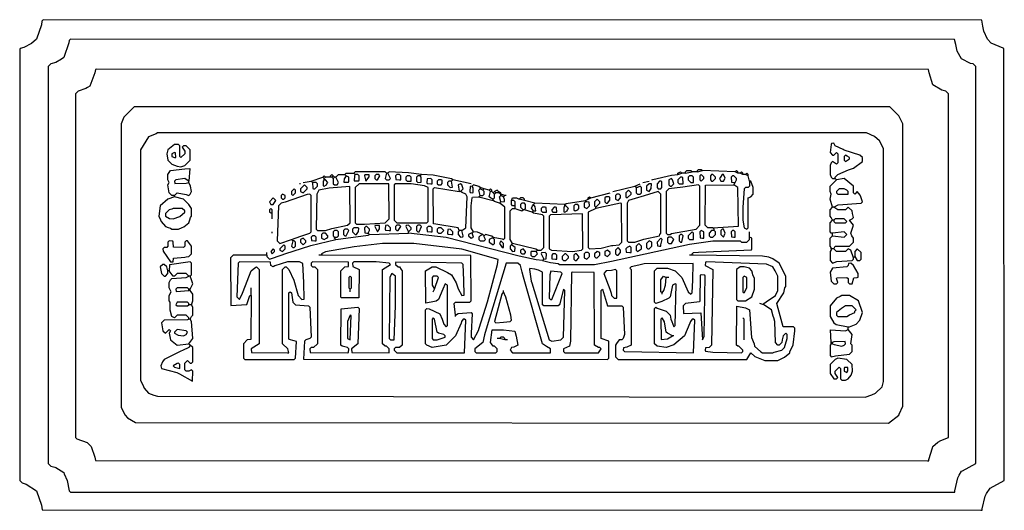
# Model space of a CAD drawing. Extents: x 8 to 765, y 25 to 402.
import ezdxf

# ---------------------------------------------------------------- set-up
doc = ezdxf.new("R2010")
doc.units = 0
doc.layers.get('0').update_dxf_attribs({"linetype": 'CONTINUOUS'})

msp = doc.modelspace()

# ---------------------------------------------------------------- linework, layer by layer
at = {"color": 7, "linetype": 'CONTINUOUS'}
for points in [[(748, 25), (748, 26), (750.2, 35.9), (751.2, 37.9), (754, 42), (765, 48), (764.75, 379.75), (764, 380), (755, 384), (752, 387), (749.384615, 393.076923), (748.615385, 396.923077), (747.75, 401.75), (26, 402), (25, 401), (24.647059, 398.088235), (21, 387), (17.18, 383.76), (11.088235, 380.647059), (8.25, 379.75), (8, 379), (8, 48), (10, 46), (13.1, 45.2), (21, 40), (24.647059, 28.911765), (25.25, 25.25), (747, 25), (748, 25)], [(727, 39), (727, 40), (729.2, 49.9), (730.2, 51.9), (732, 55), (732.846154, 55.230769), (743, 61), (743, 366), (741, 368), (739.1, 368.3), (732, 372), (728.8, 377.9), (727.615385, 382.923077), (726.75, 386.75), (47, 387), (46, 386), (45.7, 384.1), (42, 373), (40.153846, 371.769231), (35.9, 369.2), (32, 368), (30, 366), (30, 61), (32, 59), (35.1, 58.2), (35.9, 57.8), (42, 54), (42.2, 53.1), (44.594595, 47.932432), (46, 40), (47, 39), (727, 39)], [(707, 63), (707, 64), (709.8, 73.1), (710, 74), (713.846154, 77.230769), (716.2, 78.6), (722, 81), (722, 345), (720, 347), (716.9, 347.8), (710, 352), (707.3, 361.1), (706.75, 363.75), (67, 364), (66.25, 363.75), (65.7, 361.1), (62, 351), (60.1, 349.8), (58.9, 349.2), (53, 347), (51, 345), (51, 81), (52, 80), (60, 77), (63, 74), (65.7, 65.9), (66.25, 63.25), (706, 63), (707, 63)], [(676, 92), (684, 98), (684.2, 98.9), (687, 105), (687, 322), (684, 328), (677, 335), (96, 335), (88, 327), (86, 322), (86, 104), (89, 98), (91, 96), (97.000861, 92.499136), (676, 92)], [(658, 112), (663.1, 113.8), (666, 115), (671, 120), (672, 124), (672, 303), (669, 309), (665.1, 312.2), (659, 315), (114, 315), (112.9, 314.3), (107, 312), (101, 302), (101, 125), (103.2, 120.1), (103.8, 118.9), (107, 115), (111.088235, 113.352941), (113.911765, 112.647059), (658, 112)], [(132, 289), (135, 290), (139, 294), (139, 302), (136, 305), (134, 305), (133, 304), (135, 301), (135, 299), (132, 296), (131, 297), (131, 305), (130, 306), (127, 306), (122, 302), (121, 299), (122, 294), (125, 291), (129.088235, 289.352941), (132, 289)], [(635, 280), (635, 281), (637, 283), (645.088235, 286.647059), (649.1, 287.8), (656, 293), (656, 296), (654, 298), (641.9, 301.8), (641.1, 302.2), (635, 305), (634, 307), (632.25, 306.75), (632, 306), (631, 300), (633, 298), (634, 298), (636, 300), (637, 299), (637, 292), (636, 291), (633, 293), (632, 292), (631, 290), (631, 283), (632, 281), (633, 280), (635, 280)], [(128, 296), (127.75, 299.75), (127, 300), (125, 299), (125, 297), (127, 296), (128, 296)], [(643, 293), (646, 295), (646, 296), (644.1, 297.2), (643, 298), (642, 297), (642, 294), (643, 293)], [(127, 267), (126, 267), (125, 267), (123, 269), (122, 275), (123, 277), (122, 279), (122, 283), (124, 286), (134.955446, 287.445545), (138.75, 287.75), (138, 278)], [(232, 278), (241, 281)], [(243, 281), (242, 282), (241, 281)], [(242, 280), (241, 281)], [(242, 280), (243, 281)], [(247, 281), (243, 281)], [(247, 281), (247, 282), (248, 283), (249, 282)], [(248, 281), (247, 281)], [(248, 281), (249, 282)], [(249, 280), (248, 281)], [(250, 281), (249, 282)], [(249, 280), (250, 281)], [(249, 280), (249, 276), (250, 275), (252, 275), (253, 277), (251, 281)], [(251, 281), (250, 281)], [(251, 281), (253, 283), (258, 283)], [(259, 282), (257.4, 279.8), (257.25, 277.25), (260.75, 277.25), (261, 278), (261, 281), (259, 282)], [(258, 283), (259, 284), (265, 284)], [(259, 282), (258, 283)], [(290, 284), (289, 285), (266, 285), (265, 284)], [(266, 283), (265, 284)], [(266, 283), (265.352941, 281.911765), (265.25, 278.25), (268.75, 278.25), (269, 279), (269, 282), (268, 283), (266, 283)], [(274, 278), (276.76, 281.18), (276.75, 282.75), (273.25, 282.75), (273, 282), (274, 278)], [(283, 279), (285, 282), (284, 283), (282, 283), (281, 282), (281, 280), (282, 279), (283, 279)], [(290, 284), (289, 280), (290, 279), (292, 279), (293, 280), (291, 284)], [(291, 284), (290, 284)], [(317, 283), (307.044554, 284.445545), (292, 285), (291, 284)], [(301, 279), (301, 282), (300, 283), (298, 283), (297, 282), (297.25, 279.25), (300, 279), (301, 279)], [(309, 278), (309, 281), (308, 282), (306, 282), (305, 281), (305, 279), (306, 278), (309, 278)], [(316, 282), (314, 282), (313, 281), (313, 278), (314, 277), (316.75, 277.25), (316.647059, 280.911765), (316, 282)], [(316, 282), (317, 283)], [(341, 279), (339.911765, 279.647059), (325.955446, 282.554455), (317, 283)], [(494, 279), (494.9, 279.2), (509.076923, 282.615385), (514, 283)], [(514, 283), (514, 284), (516, 285), (517, 284)], [(514, 283), (517, 284)], [(518, 276), (517.75, 280.75), (517, 281), (516, 281), (514, 279), (514, 277), (515, 276), (518, 276)], [(520, 284), (517, 284)], [(520, 284), (520, 285), (521, 286), (524, 286), (525, 285)], [(520, 284), (525, 285)], [(526, 277), (526, 278), (526, 281), (525, 282), (523, 282), (522, 281), (522, 279), (524, 277), (526, 277)], [(529, 285), (525, 285)], [(529, 285), (529, 286), (530, 287), (532, 287), (533, 286)], [(529, 285), (533, 286)], [(532, 278), (534, 280), (534, 281), (532, 283), (531, 282), (531, 279), (532, 278)], [(558, 285), (533, 286)], [(541, 278), (543, 280), (543, 281), (541, 283), (540, 283), (539, 282), (539, 279), (540, 278), (541, 278)], [(549, 278), (550.4, 280.2), (549, 283), (548, 283), (546.8, 281.1), (546, 280), (547, 278), (549, 278)], [(558, 277), (559, 279), (559, 280), (557, 282), (556, 282), (555, 281), (555.25, 277.25), (557, 277), (558, 277)], [(560, 284), (560, 285), (559, 286), (558, 285)], [(560, 284), (558, 285)], [(562, 284), (560, 284)], [(564, 283), (564, 284), (563, 285), (562, 284)], [(564, 283), (562, 284)], [(566, 283), (564, 283)], [(568, 283), (567, 284), (566, 283)], [(568, 282), (566, 283)], [(568, 282), (568, 283)], [(569, 278), (568, 282)], [(138, 278), (136.1, 279.2), (135, 280), (128, 279), (127, 278), (127.25, 276.25), (135.95122, 276.439024), (138, 277)], [(127, 267), (129, 269), (135.911765, 267.647059), (138, 267), (139, 268), (140, 270), (139.3, 274.1), (138, 277)], [(138, 277), (138, 278)], [(224, 276), (223, 276)], [(226, 269), (229, 272), (229, 273), (227, 275), (224, 272), (224, 270), (226, 269)], [(226, 277), (232, 278)], [(233, 277), (232, 278)], [(233, 277), (233.25, 272.25), (234, 272), (235, 272), (237, 274), (237, 276), (236, 277), (233, 277)], [(243, 240), (248.067568, 241.594595), (260, 244), (262, 246), (261.75, 273.75), (246.040984, 272.54918), (238, 271), (236.481529, 267.982803), (236, 241), (237, 240), (243, 240)], [(242, 279), (241.352941, 277.911765), (241.25, 274.25), (242, 274), (244, 275), (244.2, 275.9), (245, 277), (243, 279), (242, 279)], [(242, 279), (242, 280)], [(273, 245), (289, 246), (292, 249), (291.75, 275.75), (269, 276), (266, 273), (266, 246), (267, 245), (273, 245)], [(321, 246), (322, 247), (322, 273), (319.1, 274.3), (309, 276), (297, 276), (296, 275), (296, 248), (298, 246), (321, 246)], [(325, 276), (325, 279), (324, 280), (321.25, 279.75), (321, 277), (321.25, 276.25), (324, 276), (325, 276)], [(346, 240), (345, 242), (327.9, 244.8), (326.25, 245.25), (326, 272), (327, 273), (346, 270)], [(332, 275), (332.7, 276.1), (332.75, 278.75), (332, 279), (330, 279), (329, 278), (329, 276), (330, 275), (332, 275)], [(340, 278), (338, 278), (337, 277), (337, 275), (339, 273), (340.75, 273.25), (340, 278)], [(340, 278), (341, 279)], [(355, 276), (341, 279)], [(347, 270), (349, 272), (348, 275), (347, 276), (345, 275), (346, 270)], [(356, 274), (354.25, 273.75), (354, 270), (354.25, 269.25), (356, 269), (356.75, 269.25), (356.647059, 272.911765), (356, 274)], [(362, 273), (360.9, 273.7), (357, 275), (356, 274)], [(362, 272), (362, 273)], [(365, 272), (362, 273)], [(464, 270), (481, 274)], [(481, 274), (485, 276)], [(482, 273), (481, 274)], [(482, 273), (482, 269), (483, 268), (485, 268), (486, 269), (486, 273), (485, 274), (483, 273), (482, 273)], [(487, 277), (492, 278)], [(492, 270), (493.482759, 272.206897), (493.75, 275.75), (493, 276), (492, 276), (490, 274), (490, 271), (492, 270)], [(501, 272), (501.615385, 273.076923), (501.75, 277.75), (501, 278), (500, 278), (498, 276), (498, 273), (499, 272), (501, 272)], [(508, 237), (509.088235, 237.647059), (528, 241), (531, 244), (531, 274), (530, 275), (517.911765, 273.352941), (507, 272), (505, 270), (505, 238), (506, 237), (508, 237)], [(509, 274), (511, 276), (510, 279), (509, 280), (507, 279), (507, 275), (508, 274), (509, 274)], [(541, 242), (537, 242), (535, 244), (535.25, 274.75), (557, 275)], [(541, 242), (560.75, 243.25), (560, 273), (557, 275)], [(557, 275), (558, 277)], [(569, 278), (569, 274), (568, 273), (566, 273), (565, 272), (564, 258), (564, 248), (565, 242), (567, 241), (568, 242), (568, 265), (570, 266), (572, 268), (572, 273), (570, 278), (569, 278)], [(633, 258), (631, 264), (632, 268), (631, 270), (631, 274), (636, 279)], [(634, 258), (637.18, 259.74), (655, 261), (656, 262), (654.647059, 265.911765), (654.2, 267.1), (652, 270), (650, 268), (649, 269), (649, 274), (642, 280), (636, 279)], [(636, 279), (635, 280)], [(127, 266), (121.9, 264.2), (116, 259), (115, 251), (116.3, 248.1), (116.8, 246.9), (120, 243), (122.1, 242.3), (123.9, 241.7), (125, 241), (130, 241), (132.9, 242.3), (134.1, 242.8), (138, 246), (138.7, 248.1), (139.3, 249.9), (140, 251), (140, 257), (138, 260), (134, 264), (127, 266)], [(127, 266), (127, 267)], [(203, 260), (205, 263), (203, 265), (200, 262), (201, 260), (203, 260)], [(217, 233), (224.1, 235.7), (231, 238), (232, 239), (232, 267), (231, 268), (229.1, 267.7), (212.1, 261.7), (209, 261), (207, 259), (206, 232), (208, 230), (217, 233)], [(211, 264), (212, 265), (212, 267), (210, 268), (209, 267), (209, 265), (210, 264), (211, 264)], [(218, 267), (220, 269), (220, 271), (219, 272), (217, 270), (217, 268), (218, 267)], [(347, 270), (346, 270)], [(348, 240), (351, 242), (352, 266), (351, 268), (348.1, 269.3), (347, 270)], [(357, 239), (355, 242), (355, 259), (356, 265), (356.25, 265.75), (361, 266)], [(362, 267), (361, 271), (362, 272)], [(361, 266), (362, 267)], [(372, 263), (371, 263), (362.088235, 265.352941), (361, 266)], [(364, 271), (362, 272)], [(362, 267), (364, 267), (365, 268), (365, 270), (364, 271)], [(364, 271), (365, 272)], [(369, 271), (365, 272)], [(371, 271), (370, 272), (369, 271)], [(370, 270), (369, 271)], [(372, 264), (370, 265), (369, 266), (370, 270)], [(371, 270), (370, 270)], [(371, 270), (371, 271)], [(372, 269), (371, 270)], [(372, 269), (373, 270)], [(373, 268), (372, 269)], [(372, 264), (373, 265), (373, 268)], [(376, 270), (375, 271), (373, 270)], [(374, 269), (373, 270)], [(373, 268), (374, 269)], [(376, 269), (374, 269)], [(376, 269), (376, 270)], [(378, 268), (378, 269), (376, 270)], [(378, 268), (376, 269)], [(378, 262), (377, 266), (378, 267)], [(378, 267), (378, 268)], [(381, 267), (378, 268)], [(380, 266), (378, 267)], [(378, 262), (380.75, 262.25), (380.8, 263.9), (380, 266)], [(380, 266), (381, 267)], [(382, 267), (381, 267)], [(386, 263), (387, 265), (390, 265), (392, 264)], [(396, 263), (396, 264), (395, 265), (393, 265), (392, 264)], [(445, 264), (445, 265), (446, 266), (447, 265)], [(445, 264), (447, 265)], [(447, 265), (462, 269)], [(460, 261), (461.6, 263.2), (461.75, 265.75), (461, 266), (459, 266), (458, 265), (458, 262), (459, 261), (460, 261)], [(468, 263), (470, 265), (470, 267), (469, 268), (467, 268), (466, 267), (466, 264), (468, 263)], [(475, 265), (478, 268), (478, 269), (476, 271), (474, 269), (474, 266), (475, 265)], [(481, 231), (487.9, 233.3), (500, 236), (500.2, 236.9), (501, 238), (501, 268), (499, 270), (488.088235, 266.647059), (481.088235, 264.647059), (476, 263), (475, 261), (475, 232), (476, 231), (481, 231)], [(645, 268), (645, 270), (644, 271), (642, 272), (638, 272), (636, 270), (636, 269), (637, 268), (645, 268)], [(372, 263), (372, 264)], [(377, 261), (373.1, 262.2), (372, 263)], [(372, 235), (378.923077, 233.615385), (380, 233), (381, 234), (381, 258), (378.1, 260.2), (377, 261)], [(377, 261), (378, 262)], [(389, 259), (387, 259), (386, 260), (386, 263)], [(389, 259), (389, 262), (388, 263), (386, 263)], [(389, 257), (389, 259)], [(396, 263), (392, 264)], [(396, 256), (397, 257), (397, 260), (396, 261), (394, 261), (393, 260), (393, 258), (395, 256)], [(404, 261), (396, 263)], [(403, 255), (401.6, 257.2), (402.2, 258.9), (403, 260)], [(403, 260), (404, 261)], [(403, 255), (404.75, 255.25), (404.2, 258.1), (403, 260)], [(427, 260), (404, 261)], [(413, 254), (412.75, 257.75), (412, 258), (410, 258), (409, 257), (409, 255), (410, 254), (413, 254)], [(421, 254), (420.75, 257.75), (420, 258), (419, 258), (417, 256), (417, 255), (418, 254), (421, 254)], [(427, 259), (426.352941, 257.911765), (426.25, 254.25), (427, 254), (429, 255), (429.2, 255.9), (430, 257), (428, 259), (427, 259)], [(427, 260), (428.088235, 260.647059), (443, 263)], [(427, 259), (427, 260)], [(435, 255), (437, 256), (438, 257), (438, 259), (437, 260), (435, 260), (434, 259), (434, 256), (435, 255)], [(443, 262), (442, 261), (442, 258), (444, 257), (446, 259), (445.75, 261.75), (444, 262), (443, 262)], [(443, 263), (445, 264)], [(443, 262), (443, 263)], [(451, 257), (445, 254), (445, 227), (446, 226), (454.955446, 226.445545), (462.923077, 228.384615), (464.067568, 228.594595), (469, 229), (471, 231), (470.75, 260.75), (470, 261), (456.9, 258.2), (451, 257)], [(451, 258), (454, 261), (454, 262), (452, 264), (450, 262), (450, 259), (451, 258)], [(451, 257), (451, 258)], [(633, 248), (631.8, 249.9), (631, 251), (631, 256), (633, 258)], [(634, 258), (633, 258)], [(634, 226), (635, 228), (646, 228), (649, 231), (649, 234), (647.769231, 235.846154), (647, 238), (649, 244), (646, 248), (648, 249), (649, 250), (648.3, 253.1), (648, 255), (645, 258), (643, 256), (637, 256), (634, 258)], [(126, 249), (131.1, 250.8), (135, 254), (135, 255), (133, 257), (126, 257), (124.9, 256.3), (123, 256), (120, 253), (120, 251), (123.088235, 249.352941), (126, 249)], [(202, 253), (202, 254), (202, 256), (201, 257), (200, 256), (200, 254), (202, 253)], [(202, 249), (202, 253)], [(387, 230), (385, 233), (385, 255), (387, 257), (389, 257)], [(389, 257), (390.1, 256.3), (394, 255), (395, 256)], [(396, 256), (395, 256)], [(402, 254), (396, 256)], [(402, 254), (403, 255)], [(406, 225), (409, 225), (411, 227), (411, 251), (410, 252), (403.088235, 253.352941), (402, 254)], [(433, 224), (440, 225), (441, 226), (440.75, 252.75), (416, 252), (415, 251), (415, 226), (416.9, 224.8), (433, 224)], [(276, 238), (277, 240), (277, 241), (275, 243), (274, 243), (273, 242), (273.25, 238.25), (275, 238), (276, 238)], [(283, 239), (284.6, 241.2), (284.75, 243.75), (281.25, 243.75), (281, 243), (283, 239)], [(293, 240), (293, 242), (291, 244), (289.25, 243.75), (289, 241), (289.25, 240.25), (292, 240), (293, 240)], [(299, 240), (301, 243), (300, 244), (298, 244), (297, 243), (297, 241), (298, 240), (299, 240)], [(307, 239), (309, 241), (309, 242), (307, 244), (305.25, 243.75), (305, 243), (307, 239)], [(315, 239), (317, 243), (316, 244), (314, 244), (313, 243), (313, 240), (314, 239), (315, 239)], [(325, 239), (325, 242), (324, 243), (322, 243), (321, 242), (321.25, 239.25), (324, 239), (325, 239)], [(633, 238), (632, 238), (631, 239), (631, 246), (633, 248)], [(634, 248), (633, 248)], [(634, 248), (634, 247), (635, 246), (643, 246), (644, 247), (642, 249), (635, 249), (634, 248)], [(202, 238), (202, 239)], [(236, 232), (236, 235), (235, 236), (233, 236), (232, 235), (232.25, 232.25), (235, 232), (236, 232)], [(242, 233), (244, 234), (245, 235), (245, 236), (243, 238), (241, 238), (240, 237), (240, 234), (242, 233)], [(250, 235), (252, 235), (253, 236), (253, 239), (252, 240), (250, 240), (249, 239), (249, 236), (250, 235)], [(250, 234), (250, 235)], [(251, 233), (275.94, 236.42), (277, 237)], [(259, 236), (261, 240), (260, 241), (258, 241), (257, 240), (257, 237), (258, 236), (259, 236)], [(267, 237), (268.6, 239.2), (268.75, 241.75), (268, 242), (265, 242), (264, 241), (264, 239), (266, 237), (267, 237)], [(277, 237), (276, 238)], [(277, 237), (307, 238)], [(307, 238), (307, 239)], [(410, 217), (405.067568, 217.405405), (392.088235, 220.352941), (335.94, 234.58), (307, 238)], [(332, 238), (334, 240), (332, 242), (330, 242), (329, 241), (329, 239), (330, 238), (332, 238)], [(341, 237), (341, 239), (339, 241), (337.25, 240.75), (337, 238), (337.25, 237.25), (340, 237), (341, 237)], [(346, 240), (345, 239), (345, 237), (347, 235), (348.75, 235.25), (349, 236), (348, 240)], [(348, 240), (346, 240)], [(356, 238), (355, 238), (353, 237), (353, 236), (355, 234), (357, 235), (356.2, 237.1), (356, 238)], [(356, 238), (357, 239)], [(364, 237), (359.911765, 238.647059), (357, 239)], [(364, 237), (362, 236), (361, 235), (361, 233), (362, 232), (365, 232), (366, 233), (365.2, 235.1), (365, 236)], [(365, 236), (364, 237)], [(372, 235), (370.911765, 235.647059), (366, 237), (365, 236)], [(372, 234), (372, 235)], [(410, 217), (416.06, 215.42), (421.94, 214.58), (423, 214), (450, 214), (462.923077, 216.384615), (523.06, 229.58), (541, 232), (562, 232), (563, 231), (567, 231), (569, 233), (569, 235)], [(509, 230), (511, 233), (509, 235), (507, 235), (506, 234), (506, 231), (507, 230), (509, 230)], [(517, 231), (518, 236), (517, 237), (516, 237), (515, 236), (515, 232), (516, 231), (517, 231)], [(526, 233), (526, 234), (526, 238), (525, 239), (522, 236), (522, 234), (523, 233), (526, 233)], [(525, 221), (525, 222), (526, 223), (529.923077, 223.384615), (570.75, 225.25), (571, 226), (571, 234), (569, 235)], [(534, 234), (534, 235), (534, 239), (532, 240), (531, 239), (531.25, 234.25), (533, 234), (534, 234)], [(542, 240), (541, 240), (540, 240), (538, 238), (538, 236), (539, 235), (541, 235), (543, 237), (543, 239), (542, 240)], [(542, 241), (541, 242)], [(542, 240), (542, 241)], [(549, 235), (550.5, 238), (549, 241), (548, 241), (547, 240), (547, 237), (549, 235)], [(558, 235), (558, 239), (557, 240), (556, 240), (555, 239), (555.25, 235.25), (557, 235), (558, 235)], [(569, 235), (569, 239)], [(632, 226), (631.8, 226.9), (631, 228), (631, 234), (633, 236)], [(633, 236), (642, 235), (644, 237), (642, 239), (633, 238)], [(633, 236), (633, 238)], [(126, 216), (126.25, 218.75), (134.95122, 219.439024), (136.1, 219.7), (138, 220), (140, 222), (140, 228), (137, 232), (136, 232), (135, 231), (135, 228), (134, 227), (126.25, 227.25), (126, 231), (125.75, 231.75), (123, 232), (122, 231), (122, 228), (121, 227), (119, 227), (118, 226), (118.3, 224.1), (124, 216), (126, 216)], [(198, 221), (198, 220), (200, 218), (209.9, 221.3), (211.9, 222.2), (231.923077, 228.384615), (251, 233)], [(210, 224), (212, 226), (212, 228), (211, 229), (208, 226), (208, 225), (210, 224)], [(218, 232), (217, 233)], [(218, 232), (217, 228), (218, 227), (219, 227), (220, 228), (220, 231), (219, 232), (218, 232)], [(226, 229), (228, 231), (228, 232), (226, 234), (224, 233), (224, 231), (226, 229)], [(343, 175), (345.135135, 176.189189), (355, 177), (356, 176), (355, 161), (355, 158), (357, 156), (360.7, 163.1), (361.3, 164.9), (367.615385, 185.076923), (375.384615, 213.923077), (375.75, 217.75), (347.923077, 225.615385), (311, 230), (287, 230), (265.044554, 227.554455), (243.088235, 223.647059), (240, 222), (240, 221)], [(251, 233), (250, 234)], [(372, 234), (371, 234), (369, 233), (369, 231), (370.9, 229.8), (372, 229), (373, 230), (373, 233), (372, 234)], [(380, 227), (380, 230), (378, 232), (377, 230), (379, 227), (380, 227)], [(386, 229), (385, 228), (385, 226), (387, 224), (388.75, 224.25), (389, 227), (386, 229)], [(386, 229), (387, 230)], [(406, 225), (404.923077, 225.615385), (387, 230)], [(478, 223), (478, 227), (477, 228), (475, 227), (474, 226), (474.25, 223.25), (477, 223), (478, 223)], [(483, 224), (486, 226), (486, 228), (484, 230), (482, 228), (482, 225), (483, 224)], [(492, 226), (494, 228), (494, 231), (492, 232), (490, 230), (490, 227), (491, 226), (492, 226)], [(501, 228), (501, 229), (502, 233), (501, 234), (498, 231), (498.25, 228.25), (500, 228), (501, 228)], [(198, 221), (172, 221), (170, 219), (170.25, 182.25), (182.75, 183.25), (185, 190), (186, 190)], [(186, 190), (185.75, 156.25), (183, 156), (180, 153), (180, 142), (181, 141), (219, 141), (220, 142), (220.75, 154.75), (219.1, 155.2), (215.25, 156.25), (215, 157), (215, 192), (216, 193), (217, 192), (218, 185), (220, 183), (230, 182), (231, 181), (232, 158), (231, 157), (228, 156), (227, 155), (226.25, 141.25), (460, 141), (461, 142), (461, 155), (455, 157), (455, 194), (456, 195), (460, 182), (471, 182), (472, 181), (473, 160), (472, 157), (471, 156), (469, 156), (466.8, 153.1), (466, 152), (466, 143), (468, 141), (567, 141), (570, 146), (573.18, 143.24), (581, 140), (591, 140), (594.9, 142.2), (596.1, 142.8), (600, 146), (600.2, 146.9), (602.54918, 152.040984), (604, 163), (604, 165), (603, 166), (595, 166), (591.2, 180.1), (590, 184), (595.615385, 192.076923), (596.384615, 195.923077), (597, 197), (597, 205), (592, 215), (587.1, 218.2), (583.932432, 219.594595), (579.067568, 220.405405), (526, 221), (525, 221)], [(198, 221), (198, 223)], [(202, 222), (204, 224), (204, 225), (203, 226), (201, 224), (202, 222)], [(240, 221), (238, 221)], [(343, 175), (342, 184), (343, 185), (354, 185), (355, 186), (354.75, 220.75), (241, 221), (240, 221)], [(396, 222), (397, 223), (397, 224), (395, 226), (393, 225), (393, 223), (394, 222), (396, 222)], [(405, 224), (401.25, 223.75), (401, 223), (401, 221), (402, 220), (404, 220), (406, 222), (405, 224)], [(405, 224), (406, 225)], [(411, 218), (412.75, 218.25), (413, 222), (412, 223), (409.25, 222.75), (409, 222), (411, 218)], [(421, 218), (421, 221), (420, 222), (418, 222), (417, 221), (417.25, 218.25), (420, 218), (421, 218)], [(428, 217), (430, 219), (430, 220), (428, 222), (427, 222), (425, 220), (425, 218), (426, 217), (428, 217)], [(436, 217), (438, 219), (438, 220), (436, 222), (435, 222), (434, 221), (434, 218), (435, 217), (436, 217)], [(444, 218), (446, 220), (446, 222), (445, 223), (443, 223), (442, 222), (442, 219), (444, 218)], [(452, 219), (454, 221), (454, 223), (452, 224), (450, 222), (450, 220), (451, 219), (452, 219)], [(460, 220), (462, 222), (462, 223), (460, 225), (458, 224), (458, 221), (460, 220)], [(468, 221), (470, 223), (470, 225), (468, 227), (466, 225), (466, 222), (467, 221), (468, 221)], [(525, 221), (523, 221)], [(632, 226), (631.8, 225.1), (631, 224), (631, 217), (633, 215), (636.12, 216.16), (648, 217), (649, 218), (649, 219)], [(634, 226), (632, 226)], [(649, 219), (647, 225), (645, 226), (643, 224), (636, 224), (634, 226)], [(649, 219), (650, 220)], [(650, 220), (652, 217), (654, 217), (655, 218), (655, 223), (652, 226), (650, 224), (650, 220)], [(122, 209), (121, 212), (119, 214), (118, 214), (116, 212), (117, 207), (119, 205), (120, 205), (122, 207), (122, 209)], [(139, 205), (140, 206), (140, 215), (139, 216), (123.25, 213.75), (123, 209)], [(215, 146), (214.2, 149.1), (210, 153), (210, 210), (212, 212), (213, 212), (215, 210), (218.7, 201.9), (222, 190), (225, 187), (226.75, 187.25), (226.541176, 199.964706), (225.75, 214.75), (223, 216), (214, 216), (204.1, 212.8), (203, 212), (201, 213), (200.75, 215.75), (177, 216), (176, 215), (175, 189), (177, 187), (179.3, 191.9), (179.7, 193.1), (186, 209), (188.9, 211.2), (190, 212), (192, 210), (192, 153), (186, 149), (186.25, 146.25), (214, 146), (215, 146)], [(292, 146), (292, 149), (290, 151), (289, 151), (287, 153), (287, 210), (293, 214), (292, 215), (282, 216), (265, 216), (264, 215), (264.25, 212.25), (269, 210), (268.75, 188.25), (255.25, 188.25), (255, 189), (255, 209), (258, 212), (260.75, 212.25), (260.75, 215.75), (233, 216), (232, 215), (232, 213), (233, 212), (235, 212), (237, 210), (237, 153), (234, 150), (232, 150), (231, 149), (231.25, 146.25), (260, 146), (260.75, 146.25), (261, 149), (260, 150), (256, 151), (255, 152), (255.25, 179.75), (268, 181), (269, 180), (268, 153), (263, 149), (263.25, 146.25), (292, 146)], [(350, 146), (351, 171), (350, 172), (349, 172), (347.8, 170.1), (347.3, 168.9), (343, 159), (336, 152), (332.923077, 151.384615), (325, 150), (321, 152), (320, 153), (320, 179), (321, 180), (322.9, 179.7), (331, 176), (332.8, 171.9), (334, 168), (336, 166), (337, 167), (337, 198), (335, 199), (333.352941, 194.911765), (330, 187), (328.1, 185.8), (326.911765, 185.352941), (320.25, 184.25), (320, 209), (325, 212), (328, 212), (336.846154, 207.769231), (340, 206), (343.482759, 199.793103), (345.2, 195.1), (348, 190), (349.75, 190.25), (349.544828, 201.962069), (349, 214), (348, 215), (324.019169, 215.479233), (297.25, 215.75), (297, 215), (297, 214), (299, 212), (300, 212), (301.2, 210.1), (302, 209), (302, 152), (300, 150), (297, 150), (296, 149), (296, 148), (298, 146), (350, 146)], [(416, 146), (416, 149), (412.9, 150.8), (410, 153), (395.352941, 204.088235), (394.3, 208.1), (393, 213), (391, 215), (382, 215), (366.7, 164.1), (365.352941, 159.911765), (364, 154), (358, 149), (358, 147), (359, 146), (374, 146), (375, 147), (375, 149), (373, 151), (372, 151), (370.8, 152.9), (370, 154), (371.25, 163.75), (379.95122, 163.560976), (388.75, 162.75), (389.647059, 158.911765), (391, 152), (387.9, 150.3), (386, 150), (385, 148), (387, 146), (416, 146)], [(410, 217), (411, 218)], [(526, 146), (527, 171), (526, 172), (525, 172), (523.8, 170.1), (523.3, 168.9), (519, 159), (510.82, 152.24), (505, 150), (498, 151), (496, 153), (496, 180), (497, 181), (498.088235, 180.352941), (505, 178), (508, 175), (508.7, 171.9), (509.3, 170.1), (511, 166), (512, 167), (512.75, 198.75), (512, 199), (510, 198), (508, 189), (507, 188), (501.8, 185.4), (497, 184), (496, 185), (496, 209), (498, 211), (506, 211), (512, 209), (517, 204), (522, 193), (524, 191), (525, 192), (525.45082, 201.959016), (525.75, 214.75), (488.012803, 214.513495), (485.1, 213.7), (483.923077, 213.384615), (478, 212), (477, 211), (478, 210), (478, 152), (474.9, 150.3), (472.25, 149.75), (472, 148), (473, 147), (526, 146)], [(580, 183), (580, 184), (581.9, 185.2), (589, 190), (591, 194), (591, 205), (588.8, 208.9), (587, 212), (582.1, 214.2), (536, 216), (535.25, 215.75), (535, 213), (541, 210), (540, 152), (538, 150), (535.25, 149.75), (535, 148), (535.25, 147.25), (540.932432, 146.594595), (563, 146), (564, 147), (564, 148), (561, 151), (560, 151), (559, 152), (559.25, 181.75), (565.911765, 180.647059), (569, 179), (570.7, 157.9), (572.7, 152.9), (573, 151), (577.9, 146.8), (579, 146), (587, 146), (588.076923, 146.615385), (594, 148), (596, 150), (598, 157), (598, 160), (597, 161), (595, 159), (594.3, 155.9), (594, 154), (592, 152), (591, 152), (589, 154), (588.531034, 169.972414), (587.7, 172.9), (587.352941, 174.088235), (586, 179), (580, 183)], [(566, 186), (571, 189), (573, 195), (573, 203), (571.7, 205.9), (571.3, 207.1), (571, 209), (569, 211), (565, 212), (562, 212), (559, 210), (559, 187), (560, 186), (566, 186)], [(648, 199), (649.25, 203.75), (652, 204), (652.75, 204.25), (652.7, 206.9), (649, 213), (647, 215), (645.25, 214.75), (645, 213), (644, 212), (633, 211), (631, 208), (632, 201), (634, 199), (636, 199), (637, 200), (636, 203), (636.25, 203.75), (644, 204), (645, 203), (645, 200), (646, 199), (648, 199)], [(123, 209), (122, 209)], [(138, 205), (136, 207), (129, 207), (127, 205), (126, 205), (123, 209)], [(138, 172), (138, 173), (136, 175), (129, 175), (127, 173), (125, 174), (123.647059, 178.911765), (123.8, 184.9), (123, 186), (123, 190), (124.5, 193), (123, 196), (123, 200), (124, 202), (125, 203), (135.872832, 203.82659), (138, 205)], [(139, 205), (138, 205)], [(139, 195), (141, 199), (140.2, 202.1), (139, 205)], [(262, 195), (263, 196), (263, 204), (262, 205), (261, 204), (261, 196), (262, 195)], [(296, 156), (297, 182), (297, 205), (294, 207), (292.7, 204.1), (292, 157), (293, 156), (296, 156)], [(327, 195), (330, 204), (329, 205), (326, 205), (325, 204), (325, 198), (327, 195)], [(417, 155), (424, 156), (426, 158), (427, 194), (426, 195), (423, 183), (422, 182), (411, 182), (410, 183), (410, 208), (406.911765, 209.647059), (404.088235, 210.352941), (400.25, 210.75), (400, 210), (401.3, 201.1), (401.8, 199.9), (415, 156), (417, 155)], [(417, 187), (425, 207), (424, 208), (416.25, 208.75), (415.472376, 205.975138), (415, 188), (416, 187), (417, 187)], [(453, 146), (455, 149), (454, 150), (453.1, 150.2), (450, 152), (449.75, 207.75), (433, 208), (432.25, 207.75), (431.509609, 155.009253), (430.75, 151.25), (426, 149), (426, 147), (427, 146), (453, 146)], [(467, 188), (467, 189), (467, 209), (466, 210), (462.923077, 209.384615), (459, 209), (457, 207), (461.7, 194.9), (462.7, 191.9), (463, 190), (465, 188), (467, 188)], [(502, 192), (501, 193), (501, 202), (503, 205), (505, 204)], [(533, 156), (534.3, 158.9), (535, 205), (534.75, 205.75), (532, 206), (531.25, 205.75), (531, 186), (530.75, 185.25), (520, 184), (518, 182), (518.25, 176.25), (531.75, 176.75), (533, 156)], [(565, 192), (567, 196), (567, 204), (565, 205), (564, 204), (564, 193), (565, 192)], [(502, 192), (503.2, 193.9), (504.594595, 198.067568), (505, 204)], [(507, 204), (505, 204)], [(138, 195), (137, 196), (129, 196), (128, 195), (128.25, 193.25), (138, 194)], [(139, 195), (138, 195)], [(138, 194), (138, 195)], [(139, 194), (138, 194)], [(139, 194), (139, 195)], [(140, 183), (141, 186), (141, 191), (139, 194)], [(186, 190), (186, 196)], [(262, 193), (262, 195)], [(326, 193), (327, 195)], [(380, 193), (378.8, 191.1), (373, 170), (374, 169), (380.067568, 169.594595), (385, 170), (386, 171), (385.615385, 174.923077), (381.7, 188.9), (380, 193)], [(380, 193), (380, 194)], [(502, 191), (502, 192)], [(645, 166), (646, 166), (651, 168), (654, 171), (656, 177), (653, 186), (646, 190), (640, 190), (638.9, 189.2), (636, 188), (631, 182), (631, 174), (634, 169), (635.846154, 167.769231), (645, 166)], [(138, 183), (138, 184), (137, 185), (129, 185), (128, 183), (129, 182), (137, 182), (138, 183)], [(140, 183), (138, 183)], [(139, 172), (140.2, 173.9), (141, 175), (141, 181), (140, 183)], [(580, 183), (577, 184)], [(644, 174), (645.9, 175.2), (650, 177), (650.2, 177.9), (651, 179), (648, 182), (643, 182), (639.9, 180.2), (636, 177), (636, 175), (637, 174), (644, 174)], [(262, 156), (262.75, 174.75), (262, 175), (260, 170), (260, 157), (262, 156)], [(343, 174), (343, 175)], [(138, 172), (136.975138, 171.472376), (119, 171), (117, 169), (118, 163), (120, 161), (123, 164), (124, 163), (123, 161), (124, 156), (129, 152), (138, 153)], [(139, 172), (138, 172)], [(138, 153), (141, 157), (140.2, 170.1), (139, 172)], [(329, 156), (335, 158), (335, 159), (334, 160), (330, 161), (329, 162), (327, 172), (326, 173), (325, 172), (325, 157), (326, 156), (329, 156)], [(510, 159), (506, 161), (505, 162), (503.647059, 169.911765), (502, 173), (501, 172), (501.25, 156.25), (506.1, 156.8), (510, 159)], [(565, 156), (565, 172), (564, 173)], [(134, 159), (136, 160), (137, 162), (136, 163), (129, 164), (127, 162), (127, 161), (129.9, 159.7), (134, 159)], [(511, 159), (510, 159)], [(632, 153), (631, 152), (631, 144), (632, 143), (635.088235, 143.647059), (646, 145), (648, 147), (648, 152), (647, 153), (648, 160), (645, 164)], [(632, 154), (631.25, 163.75), (643, 163), (645, 164)], [(645, 164), (645, 166)], [(139, 152), (138, 150), (133.1, 147.8), (131.9, 147.2), (119, 141), (117.8, 139.1), (116.5, 136), (117, 134), (128.9, 130.8), (130.9, 129.8), (140.75, 124.25), (141, 132), (140, 133), (138, 132), (136, 132), (135, 133), (135, 138), (137, 140), (139, 138), (140, 138), (141, 139), (141, 150), (139, 152)], [(139, 152), (138, 153)], [(377, 157), (375, 157)], [(381, 156), (381, 157), (380, 158), (378, 158), (377, 157)], [(381, 156), (377, 157)], [(383, 156), (381, 156)], [(633, 154), (632, 154)], [(632, 153), (632, 154)], [(633, 153), (632, 153)], [(633, 153), (634.088235, 152.352941), (640, 151), (642, 152), (643, 153), (642.75, 154.75), (634.04878, 154.560976), (633, 154)], [(633, 153), (633, 154)], [(131, 134), (131, 137), (130, 138), (129.1, 137.8), (126, 136), (127, 135), (131, 134)], [(643, 125), (645, 126), (647.2, 128.9), (648.3, 131.9), (648, 137), (644, 141), (637, 142), (635, 141), (631, 137), (631, 130), (634, 126), (636, 126), (637, 127), (635, 130), (635, 132), (638, 135), (639, 134), (639, 126), (640, 125), (643, 125)], [(644, 131), (644.7, 132.1), (644.75, 134.75), (642.25, 134.75), (642, 134), (642, 132), (644, 131)]]:
    msp.add_lwpolyline(points, dxfattribs=at)

doc.saveas('drawing.dxf')
